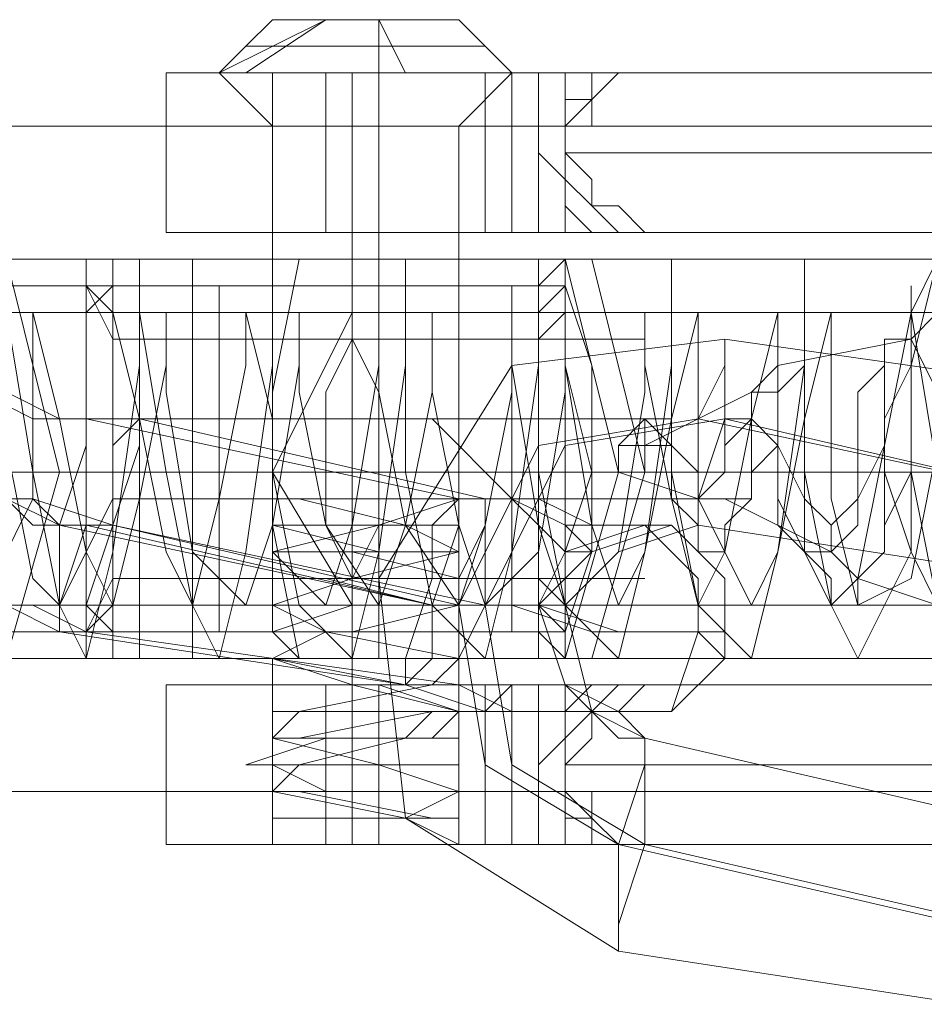
# Model space of a CAD drawing. Units: millimetres. Extents: x -58 to 9607, y -209 to 4960.
# Drawn here: x 3444 to 3472, y 2359 to 2389 of the extents above; entities that cross this region are included whole.
import ezdxf

# ---------------------------------------------------------------- set-up
doc = ezdxf.new("R2010")
doc.units = ezdxf.units.MM
doc.layers.add('robinia stolpe', color=32, linetype='Continuous', lineweight=9)
doc.layers.add('stål', color=253, linetype='Continuous', lineweight=9)

msp = doc.modelspace()

# ---------------------------------------------------------------- linework, layer by layer
at = {"layer": 'robinia stolpe', "flags": 128}
for points in [[(3476.973, 2385.828), (3377.764, 2385.828)], [(3376.951, 2375.257), (3373.698, 2375.257), (3376.137, 2380.136), (3460.709, 2380.136)], [(3499.743, 2375.257), (3415.984, 2375.257), (3412.731, 2375.257), (3415.171, 2380.136), (3499.743, 2380.136)], [(3538.776, 2375.257), (3455.017, 2375.257), (3451.764, 2375.257), (3454.204, 2380.136), (3538.776, 2380.136)], [(3459.896, 2375.257), (3375.324, 2375.257), (3341.17, 2375.257)], [(3375.324, 2375.257), (3373.698, 2375.257), (3376.137, 2371.191), (3460.709, 2371.191)], [(3460.709, 2375.257), (3376.951, 2375.257), (3475.347, 2375.257)], [(3478.6, 2375.257), (3379.39, 2375.257)], [(3498.929, 2375.257), (3414.357, 2375.257), (3412.731, 2375.257), (3415.171, 2371.191), (3499.743, 2371.191)], [(3537.963, 2375.257), (3453.391, 2375.257), (3451.764, 2375.257), (3454.204, 2371.191), (3538.776, 2371.191)], [(3476.973, 2365.498), (3377.764, 2365.498)]]:
    msp.add_lwpolyline(points, dxfattribs=at)
for points in [[(3454.204, 2380.136), (3454.204, 2379.323), (3453.391, 2377.696), (3453.391, 2375.257), (3453.391, 2373.63), (3454.204, 2372.004), (3454.204, 2371.191), (3454.204, 2372.004), (3455.017, 2373.63), (3455.017, 2375.257), (3455.017, 2377.696), (3454.204, 2379.323), (3454.204, 2380.136)], [(3460.709, 2371.191), (3459.896, 2372.004), (3459.896, 2373.63), (3459.896, 2375.257), (3459.896, 2377.696), (3459.896, 2379.323), (3460.709, 2380.136), (3460.709, 2379.323), (3460.709, 2377.696), (3460.709, 2375.257), (3460.709, 2373.63), (3460.709, 2372.004), (3460.709, 2371.191)]]:
    msp.add_lwpolyline(points, close=True, dxfattribs=at)
at = {"layer": 'stål', "flags": 128}
for points in [[(3450.138, 2387.455), (3450.951, 2388.268), (3451.764, 2389.081), (3453.391, 2389.081), (3455.017, 2389.081), (3455.83, 2389.081), (3457.457, 2389.081), (3458.27, 2388.268), (3459.083, 2387.455)], [(3451.764, 2374.444), (3451.764, 2385.828), (3450.138, 2387.455), (3451.764, 2387.455), (3454.204, 2387.455), (3456.643, 2387.455), (3458.27, 2387.455), (3457.457, 2387.455), (3455.017, 2387.455), (3452.577, 2387.455), (3450.951, 2387.455), (3453.391, 2389.081), (3450.138, 2387.455), (3450.951, 2388.268), (3451.764, 2389.081), (3453.391, 2389.081), (3454.204, 2389.081), (3455.83, 2389.081), (3457.457, 2389.081), (3458.27, 2388.268), (3459.083, 2387.455), (3457.457, 2385.828), (3457.457, 2374.444), (3457.457, 2373.63), (3457.457, 2372.817)], [(3452.577, 2389.081), (3453.391, 2389.081), (3455.83, 2389.081), (3456.643, 2389.081), (3455.017, 2389.081), (3453.391, 2389.081), (3451.764, 2389.081)], [(3455.83, 2387.455), (3455.017, 2389.081), (3455.017, 2388.268), (3455.017, 2387.455), (3455.017, 2385.828), (3455.017, 2373.63)], [(3457.457, 2388.268), (3456.643, 2388.268), (3454.204, 2388.268), (3452.577, 2388.268), (3450.951, 2388.268)], [(3451.764, 2388.268), (3452.577, 2388.268), (3455.017, 2388.268), (3456.643, 2388.268), (3458.27, 2388.268)], [(3419.237, 2387.455), (3415.171, 2387.455), (3411.105, 2387.455), (3409.478, 2387.455), (3411.918, 2387.455), (3416.797, 2387.455), (3420.863, 2387.455), (3420.05, 2387.455), (3423.303, 2387.455), (3424.116, 2387.455), (3424.929, 2387.455), (3425.742, 2387.455), (3433.874, 2387.455), (3439.566, 2385.828), (3443.632, 2381.762), (3445.259, 2375.257), (3443.632, 2369.564), (3439.566, 2365.498), (3433.874, 2363.872), (3425.742, 2363.872), (3424.929, 2363.872)], [(3464.775, 2382.575), (3463.149, 2382.575), (3462.336, 2382.575), (3461.523, 2382.575), (3460.709, 2383.389), (3460.709, 2384.202), (3459.896, 2385.015), (3459.896, 2385.828), (3460.709, 2385.828), (3460.709, 2386.641), (3460.709, 2387.455), (3461.523, 2387.455), (3458.27, 2387.455), (3458.27, 2382.575), (3454.204, 2382.575), (3450.138, 2382.575), (3448.511, 2382.575), (3450.951, 2382.575), (3455.83, 2382.575), (3459.083, 2382.575)], [(3462.336, 2382.575), (3459.083, 2382.575), (3459.083, 2387.455), (3455.83, 2387.455), (3450.951, 2387.455), (3448.511, 2387.455), (3450.138, 2387.455), (3454.204, 2387.455), (3458.27, 2387.455)], [(3464.775, 2387.455), (3463.149, 2387.455), (3462.336, 2387.455), (3461.523, 2387.455), (3458.27, 2387.455), (3454.204, 2387.455), (3450.138, 2387.455), (3448.511, 2387.455), (3450.951, 2387.455), (3455.017, 2387.455), (3459.083, 2387.455), (3457.457, 2387.455), (3454.204, 2387.455), (3451.764, 2387.455), (3450.138, 2387.455), (3451.764, 2385.828), (3451.764, 2382.575), (3451.764, 2387.455), (3454.204, 2387.455), (3457.457, 2387.455), (3459.083, 2387.455), (3457.457, 2385.828), (3457.457, 2382.575)], [(3448.511, 2382.575), (3448.511, 2387.455)], [(3453.391, 2382.575), (3453.391, 2387.455)], [(3454.204, 2387.455), (3454.204, 2385.828), (3454.204, 2382.575)], [(3454.204, 2387.455), (3454.204, 2385.828), (3454.204, 2374.444)], [(3455.017, 2387.455), (3455.017, 2385.828), (3455.017, 2382.575)], [(3472.094, 2382.575), (3464.775, 2382.575), (3463.962, 2382.575), (3463.149, 2382.575), (3462.336, 2382.575), (3461.523, 2383.389), (3460.709, 2384.202), (3460.709, 2385.015), (3460.709, 2385.828), (3461.523, 2386.641), (3461.523, 2387.455), (3462.336, 2387.455), (3459.083, 2387.455), (3462.336, 2387.455), (3463.149, 2387.455), (3463.962, 2387.455), (3464.775, 2387.455), (3472.094, 2387.455)], [(3459.896, 2382.575), (3459.896, 2387.455)], [(3460.709, 2382.575), (3460.709, 2387.455)], [(3461.523, 2387.455), (3462.336, 2387.455)], [(3452.577, 2385.828), (3454.204, 2385.828), (3456.643, 2385.828), (3457.457, 2385.828), (3456.643, 2385.828), (3454.204, 2385.828), (3452.577, 2385.828), (3451.764, 2385.828)], [(3461.523, 2382.575), (3458.27, 2382.575)], [(3446.072, 2369.564), (3446.072, 2371.191), (3446.072, 2373.63), (3446.072, 2375.257), (3446.072, 2377.696), (3446.072, 2380.949), (3446.072, 2381.762), (3446.885, 2381.762), (3447.698, 2381.762), (3446.885, 2381.762), (3450.138, 2381.762), (3455.83, 2381.762), (3460.709, 2381.762), (3461.523, 2381.762), (3458.27, 2381.762), (3451.764, 2381.762), (3447.698, 2381.762), (3447.698, 2380.949), (3447.698, 2377.696), (3447.698, 2375.257), (3447.698, 2373.63), (3447.698, 2370.378), (3447.698, 2369.564), (3446.885, 2369.564), (3446.072, 2369.564), (3446.885, 2369.564), (3421.676, 2369.564)], [(3421.676, 2381.762), (3446.885, 2381.762), (3446.072, 2381.762)], [(3472.094, 2375.257), (3471.281, 2380.136), (3472.094, 2381.762), (3471.281, 2378.509), (3471.281, 2372.817), (3469.654, 2369.564), (3468.841, 2371.191), (3468.028, 2375.257), (3468.028, 2380.136), (3468.028, 2381.762), (3468.028, 2378.509), (3467.215, 2372.817), (3466.402, 2369.564), (3464.775, 2371.191), (3463.962, 2375.257), (3463.962, 2380.136), (3463.962, 2381.762), (3463.962, 2378.509), (3463.149, 2372.817), (3462.336, 2369.564), (3460.709, 2371.191), (3459.896, 2375.257), (3459.896, 2380.136), (3459.896, 2381.762), (3459.896, 2378.509), (3459.083, 2372.817), (3458.27, 2369.564), (3456.643, 2371.191), (3455.83, 2375.257), (3455.83, 2380.136), (3455.83, 2381.762), (3455.83, 2378.509), (3455.017, 2372.817), (3454.204, 2369.564), (3452.577, 2371.191), (3451.764, 2375.257), (3451.764, 2380.136), (3451.764, 2381.762), (3451.764, 2378.509), (3450.951, 2372.817), (3450.138, 2369.564), (3449.325, 2371.191), (3448.511, 2375.257), (3447.698, 2380.136), (3447.698, 2381.762), (3447.698, 2378.509), (3446.885, 2372.817), (3446.072, 2369.564), (3445.259, 2371.191), (3444.445, 2375.257), (3443.632, 2380.136)], [(3449.325, 2369.564), (3449.325, 2370.378), (3449.325, 2380.949), (3449.325, 2381.762)], [(3452.577, 2381.762), (3451.764, 2377.696), (3451.764, 2373.63), (3452.577, 2369.564)], [(3455.017, 2369.564), (3455.017, 2370.378), (3455.017, 2380.949), (3455.017, 2381.762)], [(3459.896, 2369.564), (3459.896, 2370.378), (3459.896, 2380.949), (3459.896, 2381.762)], [(3460.709, 2381.762), (3462.336, 2375.257), (3460.709, 2369.564)], [(3500.556, 2381.762), (3496.49, 2381.762), (3490.797, 2381.762), (3486.731, 2381.762), (3486.731, 2380.949), (3486.731, 2377.696), (3486.731, 2375.257), (3486.731, 2373.63), (3486.731, 2370.378), (3486.731, 2369.564), (3485.918, 2369.564), (3485.105, 2369.564), (3485.918, 2369.564), (3460.709, 2369.564)], [(3460.709, 2381.762), (3485.918, 2381.762), (3485.105, 2381.762)], [(3461.523, 2381.762), (3463.149, 2375.257), (3461.523, 2369.564)], [(3460.709, 2380.949), (3438.753, 2380.949)], [(3446.072, 2379.323), (3446.072, 2380.949), (3446.885, 2379.323)], [(3446.072, 2380.949), (3446.885, 2380.949)], [(3458.27, 2380.949), (3454.204, 2380.949), (3450.951, 2380.949), (3449.325, 2380.949), (3450.951, 2380.949), (3454.204, 2380.949), (3458.27, 2380.949), (3459.896, 2380.949)], [(3452.577, 2370.378), (3454.204, 2370.378), (3456.643, 2370.378), (3457.457, 2370.378), (3456.643, 2370.378), (3454.204, 2370.378), (3452.577, 2370.378), (3451.764, 2370.378), (3454.204, 2370.378), (3457.457, 2370.378), (3459.083, 2370.378), (3457.457, 2370.378), (3454.204, 2370.378), (3451.764, 2370.378), (3450.138, 2370.378), (3450.138, 2380.949), (3451.764, 2380.949), (3454.204, 2380.949), (3457.457, 2380.949), (3459.083, 2380.949), (3457.457, 2380.949), (3454.204, 2380.949), (3451.764, 2380.949), (3451.764, 2370.378)], [(3456.643, 2380.949), (3454.204, 2380.949), (3452.577, 2380.949), (3451.764, 2380.949), (3452.577, 2380.949), (3454.204, 2380.949), (3456.643, 2380.949), (3457.457, 2380.949), (3457.457, 2370.378)], [(3459.083, 2380.949), (3459.083, 2370.378)], [(3463.149, 2376.883), (3463.962, 2376.07), (3463.962, 2375.257), (3463.962, 2374.444), (3464.775, 2373.63), (3464.775, 2372.817), (3465.588, 2372.817), (3465.588, 2373.63), (3466.402, 2374.444), (3466.402, 2375.257), (3466.402, 2376.07), (3466.402, 2376.883), (3466.402, 2377.696), (3467.215, 2378.509), (3467.215, 2379.323), (3467.215, 2378.509), (3467.215, 2377.696), (3467.215, 2376.883), (3467.215, 2376.07), (3468.028, 2374.444), (3468.028, 2373.63), (3468.028, 2372.817), (3468.841, 2372.004), (3468.841, 2371.191), (3469.654, 2371.191), (3469.654, 2372.004), (3470.468, 2372.817), (3470.468, 2374.444), (3470.468, 2375.257), (3470.468, 2376.883), (3471.281, 2378.509), (3471.281, 2379.323), (3471.281, 2380.136), (3471.281, 2380.949), (3471.281, 2380.136), (3471.281, 2379.323), (3471.281, 2378.509), (3471.281, 2377.696), (3471.281, 2376.883), (3471.281, 2375.257), (3470.468, 2375.257)], [(3442.819, 2371.191), (3444.445, 2374.444), (3444.445, 2378.509), (3444.445, 2380.136), (3445.259, 2376.883), (3446.072, 2372.817), (3446.885, 2371.191), (3447.698, 2374.444), (3448.511, 2378.509), (3448.511, 2380.136), (3448.511, 2377.696), (3449.325, 2372.817), (3450.951, 2371.191), (3451.764, 2373.63), (3452.577, 2378.509), (3452.577, 2380.136), (3452.577, 2377.696), (3453.391, 2373.63), (3455.017, 2371.191), (3455.83, 2373.63), (3456.643, 2377.696), (3456.643, 2380.136), (3456.643, 2377.696), (3457.457, 2373.63), (3458.27, 2371.191), (3459.896, 2372.817), (3460.709, 2377.696), (3460.709, 2380.136), (3460.709, 2378.509), (3461.523, 2373.63), (3462.336, 2371.191), (3463.149, 2372.817), (3463.962, 2376.883), (3464.775, 2380.136), (3464.775, 2378.509), (3464.775, 2374.444), (3466.402, 2371.191), (3467.215, 2372.817), (3468.028, 2376.883), (3468.841, 2380.136), (3468.841, 2379.323), (3468.841, 2374.444), (3469.654, 2371.191), (3471.281, 2372.004), (3472.094, 2376.07)], [(3472.094, 2371.191), (3471.281, 2375.257), (3471.281, 2379.323), (3471.281, 2380.136), (3470.468, 2376.07), (3469.654, 2372.004), (3468.841, 2371.191), (3467.215, 2374.444), (3467.215, 2378.509), (3467.215, 2380.136), (3466.402, 2376.883), (3465.588, 2372.817), (3464.775, 2371.191), (3463.962, 2374.444), (3463.149, 2378.509), (3463.149, 2380.136), (3463.149, 2377.696), (3462.336, 2372.817), (3460.709, 2371.191), (3459.896, 2373.63), (3459.083, 2378.509), (3459.083, 2380.136), (3459.083, 2377.696), (3458.27, 2373.63), (3457.457, 2371.191), (3455.83, 2373.63), (3455.017, 2377.696), (3455.017, 2380.136), (3455.017, 2378.509), (3454.204, 2373.63), (3453.391, 2371.191), (3451.764, 2372.817), (3451.764, 2376.883), (3450.951, 2380.136), (3450.951, 2378.509), (3450.138, 2374.444), (3449.325, 2371.191), (3448.511, 2372.817), (3447.698, 2376.883), (3446.885, 2380.136), (3446.885, 2379.323), (3446.885, 2374.444), (3445.259, 2371.191), (3444.445, 2372.004), (3443.632, 2376.07)], [(3446.885, 2380.136), (3444.445, 2380.136)], [(3446.072, 2380.136), (3446.885, 2380.136)], [(3450.951, 2380.136), (3448.511, 2380.136)], [(3455.017, 2380.136), (3452.577, 2380.136)], [(3459.083, 2380.136), (3456.643, 2380.136)], [(3463.149, 2380.136), (3460.709, 2380.136)], [(3463.149, 2376.07), (3463.962, 2376.07), (3464.775, 2375.257), (3464.775, 2374.444), (3465.588, 2374.444), (3466.402, 2374.444), (3466.402, 2375.257), (3467.215, 2376.07), (3467.215, 2376.883), (3467.215, 2377.696), (3468.028, 2378.509), (3468.028, 2377.696), (3468.028, 2376.883), (3468.028, 2376.07), (3468.028, 2374.444), (3468.841, 2373.63), (3468.841, 2372.817), (3469.654, 2372.004), (3470.468, 2372.817), (3470.468, 2373.63), (3471.281, 2375.257), (3471.281, 2376.883), (3471.281, 2378.509), (3471.281, 2379.323), (3471.281, 2380.136), (3471.281, 2379.323), (3472.094, 2377.696)], [(3467.215, 2380.136), (3464.775, 2380.136)], [(3469.654, 2372.004), (3472.094, 2371.191), (3472.094, 2372.004), (3472.907, 2374.444), (3472.907, 2376.07), (3472.094, 2378.509), (3472.094, 2380.136), (3471.281, 2379.323), (3467.215, 2378.509)], [(3471.281, 2380.136), (3468.841, 2380.136)], [(3474.534, 2380.136), (3472.094, 2380.136), (3471.281, 2380.136)], [(3447.698, 2379.323), (3454.204, 2379.323), (3461.523, 2379.323), (3463.149, 2379.323), (3459.896, 2379.323), (3452.577, 2379.323), (3446.885, 2379.323)], [(3471.281, 2375.257), (3471.281, 2377.696), (3471.281, 2378.509), (3471.281, 2379.323), (3470.468, 2379.323), (3470.468, 2378.509), (3470.468, 2376.883), (3470.468, 2376.07), (3469.654, 2374.444), (3469.654, 2373.63), (3468.841, 2372.817), (3468.028, 2372.817), (3468.028, 2373.63), (3468.028, 2374.444), (3467.215, 2376.07), (3467.215, 2376.883), (3467.215, 2377.696), (3466.402, 2377.696), (3466.402, 2376.883), (3465.588, 2376.07), (3465.588, 2375.257), (3464.775, 2374.444), (3463.962, 2374.444), (3463.962, 2375.257), (3463.149, 2375.257), (3463.149, 2376.07), (3462.336, 2376.07)], [(3466.402, 2375.257), (3470.468, 2375.257), (3470.468, 2376.883), (3470.468, 2378.509), (3470.468, 2379.323), (3470.468, 2378.509), (3469.654, 2377.696), (3469.654, 2376.883), (3469.654, 2375.257), (3469.654, 2374.444), (3468.841, 2373.63), (3468.841, 2372.817), (3468.028, 2372.817), (3467.215, 2373.63), (3467.215, 2374.444), (3467.215, 2375.257), (3467.215, 2376.07), (3466.402, 2376.883), (3466.402, 2377.696), (3466.402, 2376.883), (3465.588, 2376.883), (3465.588, 2376.07), (3465.588, 2375.257), (3464.775, 2374.444), (3463.962, 2374.444), (3463.962, 2375.257), (3463.149, 2375.257), (3463.149, 2376.07), (3462.336, 2376.07)], [(3463.149, 2375.257), (3462.336, 2375.257), (3462.336, 2376.07), (3463.149, 2376.07), (3466.402, 2377.696)], [(3447.698, 2376.883), (3455.017, 2376.883), (3462.336, 2376.883), (3463.962, 2376.883), (3460.709, 2376.883), (3452.577, 2376.883), (3446.885, 2376.883)], [(2159.603, 2375.257), (2248.241, 2375.257), (2340.945, 2375.257), (2436.901, 2375.257), (2537.737, 2375.257), (2641.825, 2375.257), (2749.98, 2375.257), (2861.387, 2375.257), (2976.047, 2375.257), (3093.96, 2375.257), (3214.312, 2375.257), (3337.104, 2375.257), (3462.336, 2375.257), (3590.007, 2375.257), (3720.117, 2375.257), (3851.854, 2375.257), (3985.218, 2375.257), (4119.394, 2375.257), (4255.197, 2375.257), (4391.814, 2375.257), (4529.243, 2375.257), (4666.672, 2375.257), (4804.915, 2375.257)], [(4804.915, 2375.257), (4666.672, 2375.257), (4529.243, 2375.257), (4391.814, 2375.257), (4255.197, 2375.257), (4120.208, 2375.257), (3985.218, 2375.257), (3852.668, 2375.257), (3720.931, 2375.257), (3591.633, 2375.257), (3463.962, 2375.257), (3338.731, 2375.257), (3215.125, 2375.257), (3094.773, 2375.257), (2977.674, 2375.257), (2863.014, 2375.257), (2751.606, 2375.257), (2644.265, 2375.257), (2540.177, 2375.257), (2439.341, 2375.257), (2342.571, 2375.257), (2249.867, 2375.257), (2162.042, 2375.257)], [(3096.4, 2375.257), (3213.499, 2375.257), (3332.225, 2375.257), (3453.391, 2375.257), (3576.996, 2375.257), (3703.04, 2375.257), (3577.809, 2375.257), (3454.204, 2375.257), (3333.038, 2375.257), (3214.312, 2375.257), (3098.026, 2375.257)], [(3446.072, 2375.257), (3420.863, 2375.257), (3398.907, 2375.257), (3397.28, 2375.257), (3394.841, 2375.257)], [(3422.489, 2375.257), (3446.885, 2375.257)], [(3485.105, 2375.257), (3459.896, 2375.257), (3437.94, 2375.257), (3436.314, 2375.257), (3433.874, 2375.257)], [(3439.566, 2375.257), (3461.523, 2375.257), (3485.918, 2375.257)], [(3446.885, 2375.257), (3444.445, 2375.257)], [(3447.698, 2375.257), (3445.259, 2375.257)], [(3450.951, 2375.257), (3448.511, 2375.257)], [(3455.017, 2375.257), (3451.764, 2375.257), (3449.325, 2375.257)], [(3458.27, 2375.257), (3455.83, 2375.257), (3453.391, 2375.257)], [(3462.336, 2375.257), (3459.896, 2375.257), (3456.643, 2375.257)], [(3463.149, 2375.257), (3460.709, 2375.257)], [(3464.775, 2374.444), (3462.336, 2375.257), (3465.588, 2375.257)], [(3466.402, 2375.257), (3463.962, 2375.257)], [(3467.215, 2375.257), (3464.775, 2375.257)], [(3467.215, 2375.257), (3464.775, 2375.257)], [(3470.468, 2375.257), (3468.028, 2375.257)], [(3473.72, 2375.257), (3472.907, 2375.257), (3471.281, 2375.257), (3468.028, 2375.257)], [(3471.281, 2375.257), (3468.841, 2375.257)], [(3472.094, 2371.191), (3471.281, 2375.257)], [(3472.094, 2375.257), (3471.281, 2375.257)], [(3447.698, 2374.444), (3455.017, 2374.444), (3462.336, 2374.444), (3463.962, 2374.444), (3460.709, 2374.444), (3452.577, 2374.444), (3446.885, 2374.444)], [(3451.764, 2365.498), (3451.764, 2364.685), (3451.764, 2363.872), (3452.577, 2363.872), (3454.204, 2363.872), (3456.643, 2363.872), (3457.457, 2363.872), (3455.83, 2364.685), (3452.577, 2364.685), (3451.764, 2364.685), (3455.83, 2364.685), (3457.457, 2364.685), (3455.83, 2364.685), (3451.764, 2365.498), (3452.577, 2365.498), (3455.83, 2365.498), (3457.457, 2365.498), (3455.017, 2365.498), (3451.764, 2365.498), (3452.577, 2366.312), (3455.83, 2366.312), (3457.457, 2366.312), (3455.017, 2366.312), (3451.764, 2366.312), (3452.577, 2366.312), (3455.83, 2367.125), (3457.457, 2367.125), (3455.017, 2367.125), (3451.764, 2367.125), (3452.577, 2367.125), (3456.643, 2367.125), (3457.457, 2367.938), (3454.204, 2367.938), (3451.764, 2367.938), (3452.577, 2367.938), (3456.643, 2367.938), (3457.457, 2367.938), (3454.204, 2368.751), (3451.764, 2368.751), (3453.391, 2368.751), (3456.643, 2368.751), (3457.457, 2368.751), (3454.204, 2368.751), (3451.764, 2369.564), (3453.391, 2369.564), (3456.643, 2369.564), (3457.457, 2369.564), (3453.391, 2369.564), (3451.764, 2369.564), (3453.391, 2370.378), (3457.457, 2370.378), (3456.643, 2370.378), (3453.391, 2370.378), (3451.764, 2370.378), (3454.204, 2370.378), (3457.457, 2371.191), (3456.643, 2371.191), (3453.391, 2371.191), (3451.764, 2371.191), (3454.204, 2371.191), (3457.457, 2371.191), (3456.643, 2371.191), (3453.391, 2372.004), (3451.764, 2372.004), (3454.204, 2372.004), (3457.457, 2372.004), (3456.643, 2372.004), (3452.577, 2372.004), (3451.764, 2372.817), (3455.017, 2372.817), (3457.457, 2372.817), (3455.83, 2372.817), (3452.577, 2372.817), (3451.764, 2372.817), (3455.017, 2373.63), (3457.457, 2373.63), (3455.83, 2373.63), (3452.577, 2373.63), (3451.764, 2373.63), (3455.017, 2373.63), (3457.457, 2374.444)], [(3468.841, 2372.817), (3465.588, 2374.444)], [(3454.204, 2373.63), (3454.204, 2372.817), (3454.204, 2372.004)], [(3451.764, 2372.817), (3451.764, 2372.004), (3451.764, 2371.191)], [(3446.885, 2372.004), (3446.885, 2370.378), (3446.072, 2371.191), (3446.072, 2372.004)], [(3447.698, 2372.004), (3454.204, 2372.004), (3461.523, 2372.004), (3463.149, 2372.004), (3459.896, 2372.004), (3452.577, 2372.004), (3446.885, 2372.004)], [(3455.017, 2372.004), (3455.017, 2371.191), (3455.017, 2370.378), (3455.017, 2369.564)], [(3445.259, 2371.191), (3442.819, 2371.191)], [(3446.072, 2371.191), (3446.885, 2371.191)], [(3449.325, 2371.191), (3446.885, 2371.191)], [(3453.391, 2371.191), (3450.951, 2371.191)], [(3457.457, 2371.191), (3454.204, 2371.191)], [(3457.457, 2371.191), (3457.457, 2370.378), (3457.457, 2369.564), (3457.457, 2368.751)], [(3460.709, 2371.191), (3458.27, 2371.191)], [(3464.775, 2371.191), (3462.336, 2371.191)], [(3468.841, 2371.191), (3466.402, 2371.191)], [(3472.907, 2371.191), (3470.468, 2371.191)], [(3460.709, 2370.378), (3438.753, 2370.378)], [(3446.072, 2370.378), (3446.885, 2370.378)], [(3450.951, 2370.378), (3454.204, 2370.378), (3458.27, 2370.378), (3459.896, 2370.378), (3458.27, 2370.378), (3454.204, 2370.378), (3450.951, 2370.378), (3449.325, 2370.378)], [(3454.204, 2370.378), (3454.204, 2369.564), (3454.204, 2368.751), (3454.204, 2367.938)], [(3451.764, 2369.564), (3451.764, 2368.751), (3451.764, 2367.938), (3451.764, 2367.125)], [(3458.27, 2368.751), (3461.523, 2368.751), (3460.709, 2367.938), (3460.709, 2367.125), (3459.896, 2366.312), (3459.896, 2365.498), (3460.709, 2365.498), (3460.709, 2364.685), (3460.709, 2363.872), (3461.523, 2363.872), (3458.27, 2363.872), (3454.204, 2363.872), (3450.138, 2363.872), (3448.511, 2363.872), (3450.951, 2363.872), (3455.017, 2363.872), (3459.083, 2363.872), (3459.083, 2368.751), (3455.83, 2368.751), (3450.951, 2368.751), (3448.511, 2368.751), (3450.138, 2368.751), (3454.204, 2368.751), (3458.27, 2368.751), (3458.27, 2363.872), (3454.204, 2363.872), (3450.138, 2363.872), (3448.511, 2363.872), (3450.951, 2363.872), (3455.83, 2363.872), (3459.083, 2363.872), (3462.336, 2363.872), (3461.523, 2363.872), (3461.523, 2364.685), (3460.709, 2365.498), (3460.709, 2366.312), (3460.709, 2367.125), (3461.523, 2367.938), (3462.336, 2368.751), (3463.149, 2368.751), (3464.775, 2368.751), (3463.962, 2368.751), (3463.149, 2368.751), (3462.336, 2368.751), (3459.083, 2368.751), (3455.017, 2368.751), (3450.951, 2368.751), (3448.511, 2368.751), (3450.138, 2368.751), (3454.204, 2368.751), (3458.27, 2368.751), (3461.523, 2368.751), (3462.336, 2368.751), (3463.149, 2368.751), (3464.775, 2368.751), (3463.962, 2368.751), (3464.775, 2368.751), (3463.149, 2368.751), (3462.336, 2367.938), (3461.523, 2367.938), (3461.523, 2367.125), (3460.709, 2366.312), (3460.709, 2365.498), (3461.523, 2365.498), (3461.523, 2364.685), (3462.336, 2363.872), (3463.149, 2363.872), (3464.775, 2363.872), (3463.149, 2363.872), (3462.336, 2363.872), (3461.523, 2364.685), (3460.709, 2364.685), (3460.709, 2365.498), (3460.709, 2366.312), (3460.709, 2367.125), (3461.523, 2367.938), (3462.336, 2367.938), (3463.149, 2368.751), (3464.775, 2368.751)], [(3448.511, 2363.872), (3448.511, 2368.751)], [(3456.643, 2368.751), (3454.204, 2368.751), (3452.577, 2368.751), (3451.764, 2368.751), (3452.577, 2368.751), (3454.204, 2368.751), (3456.643, 2368.751), (3457.457, 2368.751), (3457.457, 2363.872), (3456.643, 2363.872), (3454.204, 2363.872), (3452.577, 2363.872)], [(3453.391, 2363.872), (3453.391, 2368.751)], [(3454.204, 2363.872), (3454.204, 2368.751)], [(3455.017, 2363.872), (3455.017, 2368.751)], [(3462.336, 2368.751), (3459.083, 2368.751)], [(3459.896, 2368.751), (3459.896, 2363.872)], [(3460.709, 2363.872), (3460.709, 2368.751)], [(3461.523, 2368.751), (3462.336, 2368.751), (3463.149, 2368.751), (3463.962, 2368.751), (3464.775, 2368.751), (3472.094, 2368.751)], [(3455.017, 2367.938), (3455.017, 2367.125), (3455.017, 2366.312)], [(3457.457, 2367.125), (3457.457, 2366.312), (3457.457, 2365.498)], [(3454.204, 2366.312), (3454.204, 2365.498), (3454.204, 2364.685), (3454.204, 2363.872)], [(3452.577, 2363.872), (3454.204, 2363.872), (3456.643, 2363.872), (3457.457, 2363.872), (3457.457, 2364.685)], [(3455.017, 2364.685), (3455.017, 2363.872)], [(3457.457, 2363.872), (3456.643, 2363.872), (3454.204, 2363.872), (3452.577, 2363.872), (3451.764, 2363.872)], [(3458.27, 2363.872), (3461.523, 2363.872), (3462.336, 2363.872), (3463.149, 2363.872), (3464.775, 2363.872), (3463.962, 2363.872), (3464.775, 2363.872)], [(3463.962, 2363.872), (3463.149, 2363.872), (3462.336, 2363.872), (3459.083, 2363.872)], [(3462.336, 2363.872), (3461.523, 2363.872)], [(3472.094, 2363.872), (3464.775, 2363.872), (3463.962, 2363.872)]]:
    msp.add_lwpolyline(points, dxfattribs=at)
for points in [[(3453.391, 2389.081), (3454.204, 2389.081), (3455.017, 2389.081), (3455.83, 2389.081), (3455.017, 2389.081), (3454.204, 2389.081)], [(3459.083, 2387.455), (3450.138, 2387.455)], [(3459.083, 2387.455), (3457.457, 2387.455), (3454.204, 2387.455), (3450.951, 2387.455), (3450.138, 2387.455), (3451.764, 2387.455), (3455.017, 2387.455), (3458.27, 2387.455), (3459.083, 2387.455)], [(3464.775, 2382.575), (3463.149, 2382.575), (3462.336, 2383.389), (3461.523, 2383.389), (3460.709, 2384.202), (3460.709, 2385.015), (3460.709, 2385.828), (3460.709, 2386.641), (3461.523, 2386.641), (3462.336, 2387.455), (3463.149, 2387.455), (3464.775, 2387.455), (3463.149, 2387.455), (3462.336, 2387.455), (3461.523, 2386.641), (3461.523, 2385.828), (3460.709, 2385.828), (3460.709, 2385.015), (3461.523, 2384.202), (3461.523, 2383.389), (3462.336, 2383.389), (3463.149, 2382.575)], [(3462.336, 2387.455), (3463.149, 2387.455), (3464.775, 2387.455), (3463.962, 2387.455), (3463.149, 2387.455)], [(3464.775, 2387.455), (3463.962, 2387.455)], [(3464.775, 2387.455), (3463.962, 2387.455), (3464.775, 2387.455)], [(3457.457, 2385.828), (3456.643, 2385.828), (3454.204, 2385.828), (3452.577, 2385.828), (3451.764, 2385.828), (3452.577, 2385.828), (3454.204, 2385.828), (3456.643, 2385.828), (3457.457, 2385.828)], [(3472.094, 2366.312), (3478.6, 2368.751), (3481.852, 2375.257), (3478.6, 2382.575), (3472.094, 2385.015), (3460.709, 2385.015), (3472.907, 2385.015), (3479.413, 2382.575), (3481.852, 2375.257), (3479.413, 2368.751), (3472.907, 2366.312), (3460.709, 2366.312)], [(3462.336, 2382.575), (3459.083, 2382.575), (3455.017, 2382.575), (3450.951, 2382.575), (3448.511, 2382.575), (3450.138, 2382.575), (3454.204, 2382.575), (3458.27, 2382.575), (3461.523, 2382.575)], [(3457.457, 2382.575), (3456.643, 2382.575), (3454.204, 2382.575), (3452.577, 2382.575), (3451.764, 2382.575), (3452.577, 2382.575), (3454.204, 2382.575), (3456.643, 2382.575), (3457.457, 2382.575)], [(3462.336, 2382.575), (3463.149, 2382.575), (3464.775, 2382.575), (3463.962, 2382.575), (3463.149, 2382.575)], [(3463.962, 2382.575), (3464.775, 2382.575)], [(3464.775, 2382.575), (3463.962, 2382.575), (3464.775, 2382.575)], [(3446.885, 2381.762), (3446.885, 2380.949), (3446.885, 2377.696), (3446.885, 2375.257), (3446.885, 2373.63), (3446.885, 2370.378), (3446.885, 2369.564), (3446.885, 2370.378), (3446.885, 2373.63), (3446.885, 2375.257), (3446.885, 2377.696), (3446.885, 2380.136)], [(3459.896, 2381.762), (3458.27, 2381.762), (3454.204, 2381.762), (3450.951, 2381.762), (3449.325, 2381.762), (3450.951, 2381.762), (3454.204, 2381.762), (3458.27, 2381.762), (3459.896, 2381.762)], [(3454.204, 2380.949), (3454.204, 2381.762), (3454.204, 2379.323), (3454.204, 2376.883), (3454.204, 2374.444), (3454.204, 2372.004), (3454.204, 2369.564), (3454.204, 2370.378)], [(3460.709, 2381.762), (3459.896, 2380.949), (3459.896, 2378.509), (3459.896, 2375.257), (3459.896, 2372.817), (3459.896, 2370.378), (3460.709, 2369.564), (3460.709, 2370.378), (3461.523, 2372.817), (3461.523, 2375.257), (3461.523, 2378.509), (3460.709, 2380.949), (3460.709, 2381.762)], [(3446.072, 2379.323), (3446.072, 2380.136), (3446.885, 2380.949), (3446.885, 2379.323), (3446.885, 2380.136), (3446.072, 2380.949), (3446.072, 2380.136)], [(3446.885, 2380.949), (3446.072, 2380.949)], [(3454.204, 2370.378), (3454.204, 2380.949)], [(3455.017, 2370.378), (3455.017, 2380.949)], [(3460.709, 2370.378), (3459.896, 2371.191), (3459.896, 2372.817), (3459.896, 2375.257), (3459.896, 2378.509), (3459.896, 2380.136), (3460.709, 2380.949), (3460.709, 2380.136), (3460.709, 2378.509), (3461.523, 2375.257), (3460.709, 2372.817), (3460.709, 2371.191), (3460.709, 2370.378)], [(3476.973, 2377.696), (3482.666, 2373.63), (3484.292, 2366.312), (3480.226, 2360.619), (3472.907, 2358.993), (3462.336, 2360.619), (3455.83, 2364.685), (3455.017, 2372.004), (3459.083, 2378.509), (3465.588, 2379.323)], [(3464.775, 2373.63), (3464.775, 2374.444), (3464.775, 2376.883), (3465.588, 2378.509), (3465.588, 2379.323), (3465.588, 2378.509), (3465.588, 2376.883), (3464.775, 2374.444), (3464.775, 2373.63)], [(3446.072, 2376.883), (3444.445, 2376.883), (3442.819, 2377.696), (3441.193, 2377.696), (3440.38, 2377.696), (3441.193, 2377.696), (3442.006, 2377.696), (3443.632, 2377.696), (3445.259, 2376.883), (3447.698, 2376.883), (3458.27, 2374.444), (3459.896, 2374.444), (3461.523, 2373.63), (3463.149, 2373.63), (3463.962, 2373.63), (3462.336, 2373.63), (3460.709, 2373.63), (3459.083, 2374.444), (3457.457, 2374.444)], [(3446.072, 2376.883), (3446.072, 2376.07), (3445.259, 2373.63), (3445.259, 2371.191), (3445.259, 2370.378), (3445.259, 2371.191), (3446.072, 2373.63), (3446.072, 2376.07), (3446.072, 2376.883)], [(3446.072, 2370.378), (3446.072, 2371.191), (3446.885, 2373.63), (3446.885, 2376.07), (3447.698, 2376.883), (3447.698, 2376.07), (3446.885, 2373.63), (3446.885, 2371.191), (3446.072, 2370.378)], [(3456.643, 2376.883), (3457.457, 2376.07), (3458.27, 2375.257), (3459.083, 2374.444), (3459.896, 2373.63), (3460.709, 2372.817), (3461.523, 2372.817), (3460.709, 2373.63), (3459.083, 2374.444), (3458.27, 2375.257), (3457.457, 2376.07), (3456.643, 2376.883)], [(3464.775, 2376.883), (3476.16, 2374.444), (3480.226, 2372.004), (3481.039, 2367.125), (3477.786, 2363.059), (3472.907, 2361.432), (3462.336, 2363.872), (3458.27, 2366.312), (3457.457, 2371.191), (3459.896, 2376.07)], [(3465.588, 2376.883), (3476.16, 2374.444), (3480.226, 2372.004), (3481.039, 2367.125), (3478.6, 2363.059), (3473.72, 2361.432), (3463.149, 2363.872), (3459.083, 2366.312), (3458.27, 2371.191), (3460.709, 2376.07)], [(3463.149, 2376.07), (3463.149, 2376.883), (3462.336, 2376.07)], [(3446.072, 2373.63), (3456.643, 2371.191), (3445.259, 2373.63), (3443.632, 2374.444), (3441.193, 2374.444), (3439.566, 2375.257), (3437.94, 2375.257), (3437.127, 2375.257), (3437.94, 2375.257), (3438.753, 2375.257), (3440.38, 2375.257), (3442.006, 2374.444), (3444.445, 2374.444), (3446.885, 2373.63), (3445.259, 2373.63), (3444.445, 2374.444), (3443.632, 2374.444), (3442.819, 2374.444), (3443.632, 2374.444), (3444.445, 2373.63)], [(3472.094, 2371.191), (3471.281, 2372.817), (3470.468, 2375.257), (3471.281, 2375.257), (3471.281, 2372.817)], [(3457.457, 2374.444), (3455.017, 2374.444), (3451.764, 2374.444), (3451.764, 2373.63), (3455.83, 2373.63), (3457.457, 2373.63), (3455.83, 2373.63), (3452.577, 2373.63), (3451.764, 2373.63), (3455.017, 2372.817), (3457.457, 2372.817), (3456.643, 2372.817), (3452.577, 2372.817), (3451.764, 2372.817), (3454.204, 2372.817), (3457.457, 2372.004), (3456.643, 2372.004), (3453.391, 2372.004), (3451.764, 2372.004), (3454.204, 2372.004), (3457.457, 2372.004), (3457.457, 2371.191), (3453.391, 2371.191), (3450.951, 2371.191), (3453.391, 2371.191), (3456.643, 2371.191), (3457.457, 2371.191), (3454.204, 2371.191), (3451.764, 2370.378), (3452.577, 2370.378), (3456.643, 2370.378), (3457.457, 2370.378), (3454.204, 2370.378), (3451.764, 2370.378), (3452.577, 2369.564), (3455.83, 2369.564), (3457.457, 2369.564), (3455.017, 2369.564), (3451.764, 2369.564), (3455.83, 2368.751), (3457.457, 2368.751), (3455.83, 2368.751), (3451.764, 2368.751), (3455.017, 2368.751), (3457.457, 2367.938), (3455.83, 2367.938), (3452.577, 2367.938), (3451.764, 2367.938), (3455.017, 2367.938), (3457.457, 2367.938), (3456.643, 2367.938), (3452.577, 2367.125), (3451.764, 2367.125), (3454.204, 2367.125), (3457.457, 2367.125), (3456.643, 2367.125), (3453.391, 2367.125), (3450.951, 2366.312), (3453.391, 2366.312), (3457.457, 2366.312), (3454.204, 2366.312), (3451.764, 2366.312), (3453.391, 2365.498), (3456.643, 2365.498), (3457.457, 2365.498), (3454.204, 2365.498), (3451.764, 2365.498), (3452.577, 2365.498), (3456.643, 2364.685), (3457.457, 2364.685), (3455.017, 2364.685), (3451.764, 2364.685), (3452.577, 2364.685), (3455.83, 2364.685), (3457.457, 2364.685), (3457.457, 2363.872), (3457.457, 2364.685), (3455.83, 2364.685), (3452.577, 2364.685), (3451.764, 2364.685), (3455.83, 2364.685), (3457.457, 2365.498), (3455.83, 2365.498), (3451.764, 2365.498), (3452.577, 2365.498), (3455.83, 2365.498), (3457.457, 2365.498), (3455.017, 2366.312), (3451.764, 2366.312), (3452.577, 2366.312), (3455.83, 2366.312), (3457.457, 2366.312), (3455.017, 2366.312), (3451.764, 2367.125), (3452.577, 2367.125), (3455.83, 2367.125), (3457.457, 2367.125), (3455.017, 2367.125), (3451.764, 2367.125), (3452.577, 2367.938), (3456.643, 2367.938), (3457.457, 2367.938), (3454.204, 2367.938), (3451.764, 2367.938), (3452.577, 2367.938), (3456.643, 2368.751), (3457.457, 2368.751), (3454.204, 2368.751), (3451.764, 2368.751), (3453.391, 2368.751), (3456.643, 2368.751), (3457.457, 2369.564), (3454.204, 2369.564), (3451.764, 2369.564), (3453.391, 2369.564), (3456.643, 2369.564), (3457.457, 2369.564), (3453.391, 2370.378), (3451.764, 2370.378), (3453.391, 2370.378), (3457.457, 2370.378), (3456.643, 2370.378), (3453.391, 2370.378), (3451.764, 2371.191), (3454.204, 2371.191), (3457.457, 2371.191), (3456.643, 2371.191), (3453.391, 2371.191), (3451.764, 2371.191), (3454.204, 2372.004), (3457.457, 2372.004), (3456.643, 2372.004), (3453.391, 2372.004), (3451.764, 2372.004), (3454.204, 2372.004), (3457.457, 2372.817), (3456.643, 2372.817), (3452.577, 2372.817), (3451.764, 2372.817), (3455.017, 2372.817), (3457.457, 2372.817), (3455.83, 2373.63), (3452.577, 2373.63), (3451.764, 2373.63), (3455.017, 2373.63), (3457.457, 2373.63), (3455.83, 2373.63), (3452.577, 2374.444), (3451.764, 2374.444), (3455.017, 2374.444)], [(3457.457, 2374.444), (3456.643, 2373.63), (3456.643, 2372.004), (3455.83, 2369.564), (3455.83, 2368.751), (3456.643, 2369.564), (3456.643, 2371.191), (3457.457, 2373.63), (3457.457, 2374.444)], [(3458.27, 2374.444), (3458.27, 2373.63), (3457.457, 2372.004), (3457.457, 2369.564), (3457.457, 2368.751), (3457.457, 2369.564), (3458.27, 2371.191), (3458.27, 2373.63), (3458.27, 2374.444)], [(3456.643, 2371.191), (3458.27, 2371.191), (3459.083, 2371.191), (3459.896, 2371.191), (3460.709, 2371.191), (3459.896, 2371.191), (3459.083, 2371.191), (3457.457, 2371.191), (3446.885, 2373.63), (3458.27, 2371.191), (3459.896, 2371.191), (3462.336, 2370.378), (3463.962, 2370.378), (3465.588, 2370.378), (3466.402, 2369.564), (3465.588, 2369.564), (3464.775, 2370.378), (3463.149, 2370.378), (3461.523, 2370.378), (3459.083, 2371.191)], [(3463.962, 2373.63), (3461.523, 2372.817), (3459.896, 2371.191), (3460.709, 2368.751), (3462.336, 2367.938), (3463.962, 2367.938), (3465.588, 2369.564), (3465.588, 2372.004), (3463.962, 2373.63)], [(3461.523, 2367.938), (3463.962, 2367.938), (3464.775, 2370.378), (3464.775, 2372.004), (3463.149, 2373.63), (3460.709, 2372.817), (3459.896, 2371.191), (3460.709, 2368.751), (3461.523, 2367.938)], [(3464.775, 2373.63), (3475.347, 2372.004), (3477.786, 2370.378), (3478.6, 2367.938), (3476.973, 2365.498), (3473.72, 2364.685), (3463.149, 2367.125), (3461.523, 2367.938), (3460.709, 2371.191), (3462.336, 2372.817)], [(3455.83, 2368.751), (3445.259, 2370.378), (3443.632, 2371.191), (3442.006, 2371.191), (3440.38, 2372.004), (3439.566, 2372.004), (3441.193, 2372.004), (3442.819, 2371.191), (3444.445, 2371.191), (3446.072, 2370.378), (3457.457, 2368.751), (3459.083, 2367.938), (3460.709, 2367.938), (3462.336, 2367.938), (3463.149, 2367.125), (3462.336, 2367.125), (3461.523, 2367.938), (3459.896, 2367.938), (3458.27, 2367.938)], [(3446.072, 2372.004), (3446.072, 2371.191), (3446.072, 2370.378), (3446.885, 2371.191), (3446.885, 2372.004), (3446.072, 2370.378)], [(3446.885, 2370.378), (3446.072, 2370.378)], [(3446.885, 2369.564), (3447.698, 2369.564), (3451.764, 2369.564), (3458.27, 2369.564), (3461.523, 2369.564), (3460.709, 2369.564), (3455.83, 2369.564), (3450.138, 2369.564)], [(3449.325, 2369.564), (3450.951, 2369.564), (3454.204, 2369.564), (3458.27, 2369.564), (3459.896, 2369.564), (3458.27, 2369.564), (3454.204, 2369.564), (3450.951, 2369.564), (3449.325, 2369.564)], [(3451.764, 2368.751), (3451.764, 2363.872)], [(3455.017, 2367.125), (3455.83, 2367.125), (3456.643, 2367.938), (3458.27, 2367.938), (3459.083, 2368.751), (3460.709, 2368.751), (3459.083, 2368.751), (3458.27, 2367.938), (3456.643, 2367.938), (3455.83, 2367.125), (3455.017, 2367.125)], [(3464.775, 2368.751), (3463.962, 2368.751), (3464.775, 2368.751)], [(3463.149, 2367.125), (3463.149, 2366.312), (3462.336, 2363.872), (3462.336, 2362.246), (3462.336, 2360.619), (3462.336, 2361.432), (3463.149, 2363.872), (3463.149, 2366.312), (3463.149, 2367.125)], [(3462.336, 2363.872), (3463.149, 2363.872), (3463.962, 2363.872), (3464.775, 2363.872), (3463.149, 2363.872)], [(3464.775, 2363.872), (3463.962, 2363.872)]]:
    msp.add_lwpolyline(points, close=True, dxfattribs=at)
at = {"layer": 'stål'}
for points in [[(5625.425, 2375.257), (5354.632, 2375.257), (5080.587, 2375.257), (4804.915, 2375.257), (4529.243, 2375.257), (4255.197, 2375.257), (3985.218, 2375.257), (3720.117, 2375.257), (3462.336, 2375.257), (3214.312, 2375.257), (2976.047, 2375.257), (2749.98, 2375.257), (2537.737, 2375.257), (2340.945, 2375.257), (2159.603, 2375.257), (1996.151, 2375.257), (1851.403, 2375.257), (1726.172, 2375.257), (1621.27, 2375.257), (1537.511, 2375.257)], [(5624.612, 2375.257), (5354.632, 2375.257), (5080.587, 2375.257), (4804.915, 2375.257), (4529.243, 2375.257), (4255.197, 2375.257), (3985.218, 2375.257), (3720.931, 2375.257), (3463.962, 2375.257), (3215.125, 2375.257), (2977.674, 2375.257), (2751.606, 2375.257), (2540.177, 2375.257), (2342.571, 2375.257), (2162.042, 2375.257), (1998.591, 2375.257), (1853.843, 2375.257), (1728.611, 2375.257), (1624.523, 2375.257), (1540.764, 2375.257)], [(3703.04, 2375.257), (3453.391, 2375.257), (3213.499, 2375.257), (2983.366, 2375.257), (2764.617, 2375.257), (2559.693, 2375.257), (2369.406, 2375.257), (2194.57, 2375.257), (2036.811, 2375.257), (1896.942, 2375.257), (1775.777, 2375.257), (1674.128, 2375.257), (1592.808, 2375.257)], [(3703.04, 2375.257), (3454.204, 2375.257), (3214.312, 2375.257), (2984.179, 2375.257), (2766.244, 2375.257), (2561.32, 2375.257), (2371.033, 2375.257), (2196.197, 2375.257), (2039.251, 2375.257), (1899.382, 2375.257), (1778.216, 2375.257), (1676.567, 2375.257), (1595.248, 2375.257)]]:
    msp.add_lwpolyline(points, dxfattribs=at)

doc.saveas('drawing.dxf')
